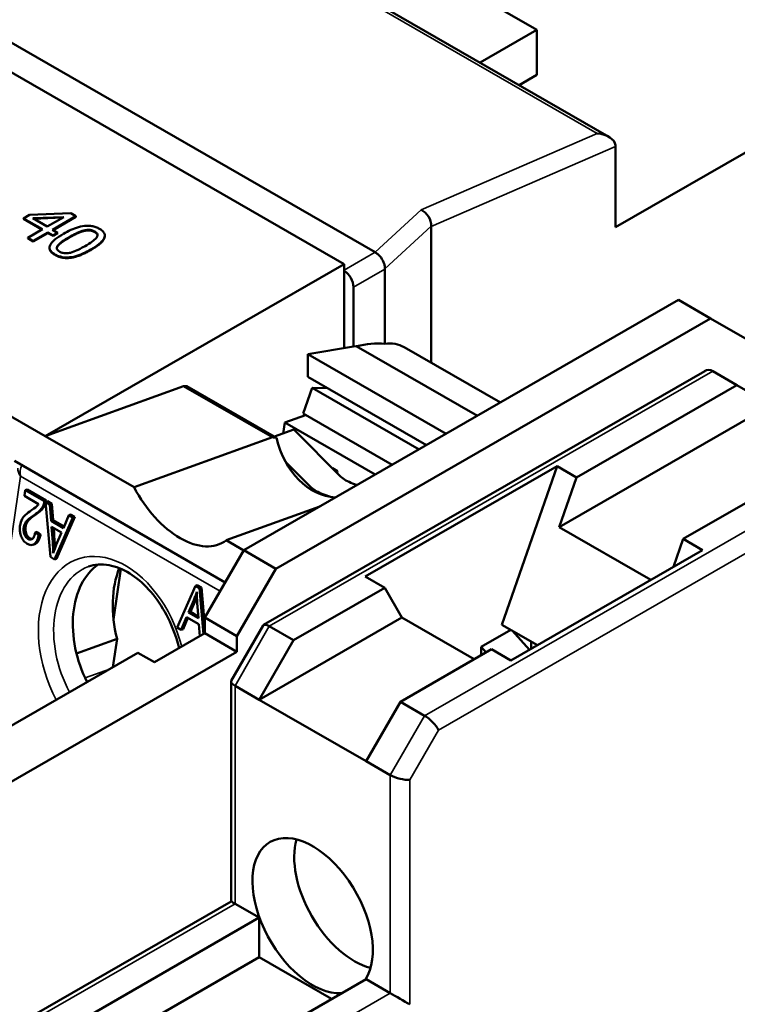
# Model space of a CAD drawing. Units: millimetres. Extents: x 13 to 546, y 6 to 425.
# Drawn here: x 446 to 472, y 325 to 360 of the extents above; entities that cross this region are included whole.
import ezdxf

# ---------------------------------------------------------------- set-up
doc = ezdxf.new("R2010")
doc.units = ezdxf.units.MM
doc.layers.add('Visible Narrow {c3}', color=7, linetype='Continuous', lineweight=35)
doc.layers.add('Visible {c3}', color=7, linetype='Continuous', lineweight=50)

msp = doc.modelspace()

# ---------------------------------------------------------------- linework, layer by layer
at = {"layer": 'Visible Narrow {c3}'}
for p, q in [((446.7, 367.917), (466.923, 356.272)), ((466.923, 356.272), (460.503, 353.486)), ((460.87, 352.876), (467.587, 355.791)), ((460.503, 353.486), (458.829, 351.942)), ((448.221, 352.715), (448.221, 352.736)), ((448.617, 352.676), (448.617, 352.697)), ((459.187, 351.341), (460.87, 352.892)), ((447.693, 352.474), (447.693, 352.494)), ((447.277, 352.173), (447.277, 352.194)), ((448.477, 352.024), (448.477, 352.044)), ((458.832, 351.94), (457.705, 351.291)), ((447.17, 351.843), (447.17, 351.864)), ((458.041, 350.668), (459.187, 351.328)), ((454.978, 338.314), (471.128, 347.614)), ((476.785, 344.357), (460.635, 335.057)), ((444.489, 334.063), (445.916, 343.786)), ((445.916, 343.786), (453.189, 339.598)), ((456.506, 343.375), (456.494, 343.296)), ((461.135, 334.529), (476.992, 343.66)), ((456.926, 343.095), (456.931, 343.13)), ((446.818, 342.754), (446.749, 342.729)), ((446.49, 342.402), (446.42, 342.376)), ((446.101, 341.94), (446.032, 341.915)), ((446.256, 341.521), (446.187, 341.496)), ((447.158, 341.411), (447.088, 341.386)), ((453.728, 336.149), (454.978, 338.314)), ((449.187, 336.769), (448.266, 336.435)), ((453.728, 328.207), (453.728, 336.149)), ((460.635, 335.057), (459.385, 332.891)), ((460.092, 332.722), (461.135, 334.529)), ((459.385, 332.891), (459.385, 324.949)), ((460.092, 324.541), (460.092, 332.722)), ((431.643, 315.489), (453.728, 328.207)), ((459.385, 324.949), (437.3, 312.232))]:
    msp.add_line(p, q, dxfattribs=at)
for centre, major_axis, ratio, start_param, end_param in [((446.19, 343.885), (-0.331, 0.277), 0.619123, 0.363879, 1.225253), ((446.19, 343.885), (-0.038, 0.435), 0.653525, 0.770818, 1.74255), ((449.255, 337.239), (-1.273, 3.521), 0.673355, 4.56583, 8.07374), ((449.528, 337.338), (-1.139, 3.15), 0.673355, 0, 1.787074)]:
    msp.add_ellipse(centre, major_axis=major_axis, ratio=ratio, start_param=start_param, end_param=end_param, dxfattribs=at)
at = {"layer": 'Visible {c3}'}
for p, q in [((494.316, 368.243), (467.587, 352.851)), ((467.347, 356.149), (446.689, 368.045)), ((456.309, 364.89), (464.723, 360.044)), ((436.987, 364.52), (458.829, 351.942)), ((435.821, 364.116), (457.705, 351.513)), ((464.723, 360.044), (462.653, 358.852)), ((464.723, 358.409), (464.723, 360.044)), ((464.723, 358.409), (464.073, 358.034)), ((424.931, 357.845), (446.816, 345.243)), ((467.587, 352.851), (467.587, 355.791)), ((446.246, 353.302), (446.026, 353.175)), ((446.026, 353.155), (446.026, 353.175)), ((446.026, 353.175), (446.713, 352.78)), ((446.695, 352.769), (446.026, 353.155)), ((447.743, 353.363), (446.246, 353.302)), ((446.358, 353.178), (447.489, 353.226)), ((446.881, 352.876), (446.358, 353.178)), ((447.45, 353.204), (446.391, 353.158)), ((447.489, 353.226), (446.881, 352.876)), ((447.081, 352.761), (447.935, 353.252)), ((447.935, 353.232), (447.099, 352.75)), ((447.935, 353.252), (447.743, 353.363)), ((447.935, 353.232), (447.935, 353.252)), ((446.713, 352.78), (446.179, 352.472)), ((446.379, 352.356), (446.914, 352.664)), ((446.914, 352.643), (446.914, 352.664)), ((446.914, 352.664), (447.099, 352.558)), ((447.267, 352.654), (447.081, 352.761)), ((447.099, 352.558), (447.267, 352.654)), ((447.267, 352.633), (447.267, 352.654)), ((460.87, 347.919), (460.87, 352.876)), ((446.179, 352.451), (446.179, 352.472)), ((446.179, 352.472), (446.379, 352.356)), ((446.379, 352.336), (446.179, 352.451)), ((446.914, 352.643), (446.379, 352.336)), ((446.379, 352.336), (446.379, 352.356)), ((447.099, 352.537), (446.914, 352.643)), ((447.267, 352.633), (447.099, 352.537)), ((447.099, 352.537), (447.099, 352.558)), ((448.984, 352.53), (448.984, 352.551)), ((446.973, 352.09), (446.973, 352.111)), ((446.816, 345.243), (457.705, 351.513)), ((457.705, 351.513), (457.705, 351.27)), ((457.705, 351.27), (457.705, 348.448)), ((459.187, 351.328), (459.187, 348.606)), ((458.041, 350.668), (458.041, 348.504)), ((469.885, 350.203), (454.046, 341.082)), ((469.885, 350.203), (471.052, 349.531)), ((455.213, 340.41), (471.052, 349.531)), ((471.052, 349.531), (472.466, 348.71)), ((456.38, 348.227), (458.041, 348.504)), ((458.041, 348.504), (458.147, 348.522)), ((462.557, 345.983), (458.147, 348.522)), ((459.888, 348.484), (463.394, 346.465)), ((461.416, 345.326), (456.38, 348.227)), ((456.38, 347.409), (456.38, 348.227)), ((470.836, 347.614), (454.771, 338.363)), ((460.707, 344.917), (456.38, 347.409)), ((471.128, 347.614), (472.012, 347.105)), ((446.816, 345.243), (451.857, 347.065)), ((451.857, 347.065), (451.971, 347.064)), ((455.092, 345.202), (451.857, 347.065)), ((455.239, 345.182), (451.971, 347.064)), ((456.539, 347.003), (456.208, 346.061)), ((456.539, 347.003), (460.434, 344.76)), ((456.539, 347.003), (457.097, 346.996)), ((466.165, 343.738), (472.012, 347.105)), ((472.012, 347.105), (473.262, 346.38)), ((465.537, 341.931), (473.262, 346.38)), ((455.539, 345.739), (456.294, 346.011)), ((459.45, 344.194), (456.208, 346.061)), ((455.163, 345.226), (455.865, 345.479)), ((455.481, 345.34), (455.539, 345.739)), ((458.836, 343.84), (455.539, 345.739)), ((455.865, 345.479), (457.585, 343.765)), ((446.816, 345.243), (450.051, 343.38)), ((450.051, 343.38), (455.092, 345.202)), ((475.901, 344.866), (470.054, 341.498)), ((445.691, 344.337), (453.372, 339.914)), ((456.506, 343.375), (455.57, 344.308)), ((457.278, 344.07), (457.457, 343.968)), ((458.474, 340.124), (465.457, 344.145)), ((463.451, 338.37), (465.457, 344.145)), ((465.457, 344.145), (466.165, 343.738)), ((457.385, 343.964), (457.437, 343.934)), ((457.438, 343.937), (457.435, 343.919)), ((457.435, 343.919), (457.435, 343.915)), ((457.457, 343.968), (457.438, 343.937)), ((457.448, 343.902), (457.457, 343.968)), ((466.165, 343.738), (465.537, 341.931)), ((458.01, 343.52), (458.177, 343.461)), ((446.085, 343.273), (446.055, 343.066)), ((446.055, 343.066), (446.574, 342.767)), ((446.155, 343.298), (446.085, 343.273)), ((446.786, 342.87), (446.085, 343.273)), ((446.155, 343.298), (446.855, 342.895)), ((457.239, 343.021), (456.931, 343.13)), ((446.855, 342.895), (446.786, 342.87)), ((446.898, 342.87), (446.829, 342.845)), ((446.988, 342.753), (446.829, 342.845)), ((446.829, 342.845), (447.005, 340.839)), ((446.898, 342.87), (447.058, 342.778)), ((447.058, 342.778), (446.988, 342.753)), ((447.033, 342.151), (446.988, 342.753)), ((447.058, 342.778), (447.103, 342.176)), ((456.817, 342.678), (453.41, 341.446)), ((447.157, 340.752), (447.821, 342.274)), ((447.89, 342.299), (447.226, 340.777)), ((447.672, 342.36), (447.477, 341.895)), ((447.741, 342.385), (447.672, 342.36)), ((447.821, 342.274), (447.672, 342.36)), ((447.741, 342.385), (447.89, 342.299)), ((447.89, 342.299), (447.821, 342.274)), ((447.103, 342.176), (447.033, 342.151)), ((447.477, 341.895), (447.033, 342.151)), ((447.088, 341.386), (447.049, 341.937)), ((447.049, 341.937), (447.41, 341.729)), ((447.103, 342.176), (447.499, 341.948)), ((447.123, 341.895), (447.158, 341.411)), ((465.537, 341.931), (468.878, 340.007)), ((446.516, 341.753), (446.446, 341.728)), ((446.577, 341.629), (446.446, 341.728)), ((446.516, 341.753), (446.646, 341.654)), ((446.646, 341.654), (446.577, 341.629)), ((447.41, 341.729), (447.217, 341.28)), ((446.438, 341.31), (446.369, 341.285)), ((453.41, 341.446), (454.045, 341.08)), ((469.7, 340.48), (470.054, 341.498)), ((470.054, 341.498), (470.761, 341.091)), ((447.005, 340.839), (447.157, 340.752)), ((454.046, 341.082), (452.632, 338.632)), ((455.213, 340.41), (454.046, 341.082)), ((470.761, 341.091), (463.777, 337.07)), ((447.226, 340.777), (447.157, 340.752)), ((449.574, 340.406), (449.303, 338.56)), ((453.799, 337.96), (455.213, 340.41)), ((459.181, 339.717), (458.474, 340.124)), ((452.286, 339.792), (451.622, 338.27)), ((452.355, 339.817), (452.286, 339.792)), ((452.438, 339.705), (452.286, 339.792)), ((452.355, 339.817), (452.507, 339.73)), ((452.507, 339.73), (452.438, 339.705)), ((452.584, 338.032), (452.438, 339.705)), ((452.507, 339.73), (452.632, 338.305)), ((455.862, 337.805), (459.181, 339.717)), ((459.809, 338.633), (459.181, 339.717)), ((452.032, 338.815), (452.226, 339.264)), ((452.295, 339.289), (452.102, 338.84)), ((452.295, 339.289), (452.226, 339.264)), ((452.354, 339.158), (452.393, 338.607)), ((452.102, 338.84), (452.032, 338.815)), ((452.393, 338.607), (452.032, 338.815)), ((452.102, 338.84), (452.389, 338.675)), ((451.77, 338.184), (451.965, 338.649)), ((452.012, 338.621), (451.84, 338.21)), ((451.965, 338.649), (452.409, 338.393)), ((452.409, 338.393), (452.442, 337.951)), ((452.632, 338.632), (453.799, 337.96)), ((452.632, 338.632), (452.632, 338.06)), ((454.751, 338.343), (453.589, 336.33)), ((454.612, 335.64), (459.809, 338.633)), ((454.978, 338.314), (455.862, 337.805)), ((462.443, 337.116), (459.809, 338.633)), ((464.743, 337.626), (463.451, 338.37)), ((452.632, 338.06), (450.793, 337.001)), ((451.622, 338.27), (451.77, 338.184)), ((451.84, 338.21), (451.77, 338.184)), ((453.799, 337.388), (452.632, 338.06)), ((453.799, 337.388), (453.799, 337.96)), ((462.69, 337.565), (463.77, 338.187)), ((463.825, 338.155), (464.454, 337.459)), ((447.955, 337.324), (449.432, 337.858)), ((449.432, 337.858), (449.28, 336.822)), ((454.612, 335.64), (455.862, 337.805)), ((464.511, 337.492), (464.511, 337.76)), ((421.519, 320.836), (450.192, 337.347)), ((453.799, 337.388), (423.287, 319.818)), ((450.793, 337.001), (450.192, 337.347)), ((463.07, 337.477), (459.751, 335.566)), ((462.872, 337.363), (462.69, 337.565)), ((462.69, 337.258), (462.69, 337.565)), ((463.777, 337.07), (463.07, 337.477)), ((453.582, 336.303), (453.582, 328.291)), ((453.728, 336.149), (454.612, 335.64)), ((458.501, 333.4), (454.612, 335.64)), ((459.751, 335.566), (458.501, 333.4)), ((460.635, 335.057), (459.751, 335.566)), ((459.385, 332.891), (458.501, 333.4)), ((453.582, 328.291), (431.437, 315.538)), ((453.728, 328.207), (454.612, 327.698)), ((442.852, 320.926), (454.612, 327.698)), ((454.612, 326.253), (454.612, 327.698)), ((442.202, 319.107), (454.612, 326.253)), ((457.246, 324.736), (454.612, 326.253)), ((458.501, 325.458), (446.741, 318.686)), ((459.385, 324.949), (458.501, 325.458))]:
    msp.add_line(p, q, dxfattribs=at)
for centre, major_axis, ratio, start_param, end_param in [((466.88, 355.841), (0.705, -0.04), 0.612089, 0.095722, 1.544346), ((467.234, 355.994), (-0.248, 0.437), 0.578044, 3.93642, 4.058593), ((460.46, 353.055), (0.275, -0.422), 0.725404, 0.772189, 2.305226), ((461.601, 353.551), (-0.7, -0.766), 0.280191, 5.947887, 5.985646), ((456.859, 349.735), (1.98, 2.199), 0.141747, 0.019582, 0.030289), ((457.688, 350.872), (0.25, -0.433), 0.578093, 0.787332, 2.308107), ((459.919, 352.156), (-0.702, -0.91), 0.226372, 5.967629, 5.997751), ((456.733, 342.223), (3.493, 6.066), 0.578093, 0.264807, 0.493713), ((457.533, 341.763), (-2.154, -6.81), 0.374337, 3.059554, 3.324361), ((470.981, 347.121), (-0.001, -0.533), 0.717326, 2.751225, 3.53469), ((452.099, 344.297), (7.39, -0.494), 0.162091, 1.142761, 1.164731), ((457.608, 346.289), (-0.22, -3.284), 0.753235, 5.106217, 6.282184), ((458.461, 343.882), (0.989, -0.145), 0.46087, 3.697533, 4.308398), ((451.73, 344.164), (-1.557, 2.798), 0.57789, 1.529728, 3.220352), ((457.382, 343.492), (-0.989, 0.145), 0.46087, 0.555941, 1.166806), ((450.228, 337.591), (-1.139, 3.15), 0.673355, 0.171973, 1.747843), ((451.897, 338.194), (1.241, -3.433), 0.673355, 3.787997, 4.568934), ((455.124, 337.99), (-0.365, 0.365), 0.319047, 5.41425, 6.368656), ((454.082, 336.183), (-0.498, 0.133), 0.316125, 6.198682, 7.153087), ((460.781, 334.732), (-0.365, 0.365), 0.319047, 3.843454, 5.41425), ((459.738, 332.926), (-0.498, 0.133), 0.316125, 0.869902, 2.440698), ((456.556, 327.77), (1.547, -2.686), 0.578093, 0.287014, 5.996171), ((458.077, 328.645), (1.547, -2.686), 0.578093, 3.653071, 5.771707), ((454.082, 328.002), (0.5, -0.289), 0.001672, 2.357161, 3.140626), ((459.738, 324.744), (0.5, -0.289), 0.001672, 0.786365, 2.357161)]:
    msp.add_ellipse(centre, major_axis=major_axis, ratio=ratio, start_param=start_param, end_param=end_param, dxfattribs=at)
for points, degree, knots in [([(448.79, 352.796), (448.749, 352.82), (448.706, 352.841), (448.614, 352.874), (448.567, 352.887), (448.448, 352.909), (448.377, 352.913), (448.221, 352.905), (448.13, 352.89), (447.839, 352.805), (447.651, 352.714), (447.481, 352.616)], 3, [-0.1986813, -0.1986813, -0.1986813, -0.1986813, -0.1715788, -0.1715788, -0.1468219, -0.1468219, -0.1119608, -0.1119608, -0.0719784, -0.0719784, 0, 0, 0, 0]), ([(447.693, 352.494), (447.847, 352.583), (447.947, 352.631), (448.054, 352.682), (448.137, 352.715), (448.221, 352.736)], 3, [-0.04203862, -0.04203862, -0.04203862, -0.04203862, -0.02743257, -0.02743257, 0, 0, 0, 0]), ([(448.221, 352.736), (448.249, 352.743), (448.278, 352.749), (448.335, 352.756), (448.362, 352.758), (448.437, 352.757), (448.473, 352.751), (448.544, 352.734), (448.583, 352.717), (448.617, 352.697)], 3, [-0.03419002, -0.03419002, -0.03419002, -0.03419002, -0.02842866, -0.02842866, -0.02324239, -0.02324239, -0.01444488, -0.01444488, 0, 0, 0, 0]), ([(448.477, 352.044), (448.583, 352.105), (448.688, 352.173), (448.842, 352.298), (448.904, 352.36), (448.974, 352.474), (448.984, 352.517), (448.983, 352.594), (448.969, 352.633), (448.906, 352.719), (448.853, 352.76), (448.79, 352.796)], 3, [-0.1205701, -0.1205701, -0.1205701, -0.1205701, -0.0904476, -0.0904476, -0.0669602, -0.0669602, -0.0482267, -0.0482267, -0.0267314, -0.0267314, 0, 0, 0, 0]), ([(448.617, 352.697), (448.636, 352.686), (448.654, 352.674), (448.683, 352.65), (448.694, 352.637), (448.711, 352.612), (448.722, 352.591), (448.719, 352.531), (448.705, 352.501), (448.684, 352.473)], 3, [-0.06637323, -0.06637323, -0.06637323, -0.06637323, -0.04796344, -0.04796344, -0.03136304, -0.03136304, -0.01589601, -0.01589601, 0, 0, 0, 0]), ([(448.72, 352.556), (448.72, 352.564), (448.704, 352.626), (448.617, 352.676)], 2, [0.866383, 0.866383, 0.866383, 1, 2, 2, 2]), ([(447.481, 352.616), (447.375, 352.555), (447.269, 352.487), (447.115, 352.362), (447.052, 352.301), (446.984, 352.19), (446.973, 352.147), (446.974, 352.068), (446.988, 352.028), (447.051, 351.942), (447.106, 351.9), (447.17, 351.864)], 3, [-0.1285982, -0.1285982, -0.1285982, -0.1285982, -0.0947303, -0.0947303, -0.0684873, -0.0684873, -0.0485755, -0.0485755, -0.027037, -0.027037, 0, 0, 0, 0]), ([(447.277, 352.194), (447.327, 352.259), (447.398, 352.309), (447.508, 352.386), (447.606, 352.445), (447.693, 352.494)], 3, [-0.05138229, -0.05138229, -0.05138229, -0.05138229, -0.03673406, -0.03673406, 0, 0, 0, 0]), ([(448.684, 352.473), (448.638, 352.412), (448.565, 352.358), (448.45, 352.276), (448.355, 352.218), (448.265, 352.166)], 3, [-0.05482218, -0.05482218, -0.05482218, -0.05482218, -0.03824375, -0.03824375, 0, 0, 0, 0]), ([(448.984, 352.53), (448.984, 352.487), (448.883, 352.257), (448.477, 352.024)], 2, [0.758879, 0.758879, 0.758879, 1, 2, 2, 2]), ([(447.17, 351.864), (447.209, 351.841), (447.252, 351.82), (447.343, 351.787), (447.389, 351.774), (447.507, 351.752), (447.579, 351.748), (447.735, 351.756), (447.827, 351.771), (448.119, 351.855), (448.307, 351.947), (448.477, 352.044)], 3, [-0.1973793, -0.1973793, -0.1973793, -0.1973793, -0.1708741, -0.1708741, -0.1466106, -0.1466106, -0.1120213, -0.1120213, -0.0720473, -0.0720473, 0, 0, 0, 0]), ([(447.342, 351.963), (447.322, 351.975), (447.304, 351.987), (447.274, 352.013), (447.262, 352.026), (447.246, 352.05), (447.234, 352.073), (447.239, 352.135), (447.254, 352.166), (447.277, 352.194)], 3, [-0.07709809, -0.07709809, -0.07709809, -0.07709809, -0.05371957, -0.05371957, -0.03272105, -0.03272105, -0.01621284, -0.01621284, 0, 0, 0, 0]), ([(447.736, 351.925), (447.708, 351.918), (447.679, 351.912), (447.623, 351.905), (447.596, 351.903), (447.522, 351.903), (447.486, 351.909), (447.415, 351.927), (447.376, 351.944), (447.342, 351.963)], 3, [-0.03464799, -0.03464799, -0.03464799, -0.03464799, -0.0286883, -0.0286883, -0.02331572, -0.02331572, -0.01430256, -0.01430256, 0, 0, 0, 0]), ([(448.265, 352.166), (448.117, 352.081), (448.023, 352.036), (447.903, 351.98), (447.819, 351.946), (447.736, 351.925)], 3, [-0.04622403, -0.04622403, -0.04622403, -0.04622403, -0.02740351, -0.02740351, 0, 0, 0, 0]), ([(459.187, 351.341), (459.188, 351.361), (459.188, 351.381), (459.185, 351.421), (459.181, 351.446), (459.173, 351.485), (459.168, 351.506), (459.14, 351.598), (459.095, 351.683), (459.02, 351.781), (458.988, 351.816), (458.922, 351.877), (458.887, 351.902), (458.849, 351.929), (458.841, 351.934), (458.832, 351.94)], 3, [0.77844495, 0.77844495, 0.77844495, 0.77844495, 0.78498956, 0.78498956, 0.79186608, 0.79186608, 0.79761613, 0.79761613, 0.82175148, 0.82175148, 0.83490075, 0.83490075, 0.84805003, 0.84805003, 0.85151786, 0.85151786, 0.85151786, 0.85151786]), ([(446.574, 342.767), (446.553, 342.734), (446.529, 342.706), (446.49, 342.67), (446.456, 342.639), (446.32, 342.547)], 3, [-0.2252588, -0.2252588, -0.2252588, -0.2252588, -0.071901, -0.071901, 0, 0, 0, 0]), ([(446.42, 342.376), (446.49, 342.422), (446.569, 342.481), (446.681, 342.601), (446.72, 342.661), (446.749, 342.729)], 3, [-0.05943655, -0.05943655, -0.05943655, -0.05943655, -0.02748985, -0.02748985, 0, 0, 0, 0]), ([(446.749, 342.729), (446.758, 342.75), (446.765, 342.772), (446.778, 342.819), (446.782, 342.844), (446.786, 342.87)], 3, [-0.01729388, -0.01729388, -0.01729388, -0.01729388, -0.00872083, -0.00872083, 0, 0, 0, 0]), ([(446.32, 342.547), (446.122, 342.412), (446.034, 342.326), (445.929, 342.15), (445.909, 342.064), (445.899, 341.997)], 3, [-0.0473346, -0.0473346, -0.0473346, -0.0473346, -0.02286541, -0.02286541, 0, 0, 0, 0]), ([(446.032, 341.915), (446.038, 341.958), (446.05, 341.997), (446.083, 342.073), (446.106, 342.108), (446.16, 342.176), (446.228, 342.251), (446.42, 342.376)], 3, [-0.2625997, -0.2625997, -0.2625997, -0.2625997, -0.1863058, -0.1863058, -0.1005928, -0.1005928, 0, 0, 0, 0]), ([(445.899, 341.997), (445.892, 341.95), (445.889, 341.901), (445.891, 341.804), (445.896, 341.757), (445.917, 341.655), (445.935, 341.598), (445.98, 341.499), (446.006, 341.457), (446.074, 341.377), (446.116, 341.344), (446.159, 341.319)], 3, [-0.0817887, -0.0817887, -0.0817887, -0.0817887, -0.06571305, -0.06571305, -0.05081725, -0.05081725, -0.03385101, -0.03385101, -0.01824172, -0.01824172, 0, 0, 0, 0]), ([(446.187, 341.496), (446.162, 341.51), (446.139, 341.529), (446.099, 341.577), (446.082, 341.604), (446.055, 341.664), (446.04, 341.708), (446.024, 341.814), (446.025, 341.866), (446.032, 341.915)], 3, [-0.06631801, -0.06631801, -0.06631801, -0.06631801, -0.0492766, -0.0492766, -0.03297736, -0.03297736, -0.01668216, -0.01668216, 0, 0, 0, 0]), ([(446.159, 341.319), (446.201, 341.295), (446.244, 341.278), (446.325, 341.271), (446.36, 341.278), (446.42, 341.309), (446.455, 341.336), (446.531, 341.456), (446.559, 341.542), (446.577, 341.629)], 3, [-0.1188855, -0.1188855, -0.1188855, -0.1188855, -0.0859518, -0.0859518, -0.0563322, -0.0563322, -0.0307648, -0.0307648, 0, 0, 0, 0]), ([(446.446, 341.728), (446.441, 341.69), (446.432, 341.653), (446.411, 341.589), (446.398, 341.562), (446.363, 341.509), (446.342, 341.493), (446.306, 341.474), (446.286, 341.469), (446.238, 341.472), (446.212, 341.481), (446.187, 341.496)], 3, [-0.04318662, -0.04318662, -0.04318662, -0.04318662, -0.03544401, -0.03544401, -0.02874651, -0.02874651, -0.02034383, -0.02034383, -0.01081578, -0.01081578, 0, 0, 0, 0]), ([(446.646, 341.654), (446.596, 341.414), (446.464, 341.319), (446.438, 341.31)], 2, [0, 0, 0, 1, 1.216442, 1.216442, 1.216442]), ([(447.11, 340.979), (447.109, 341.037), (447.106, 341.1), (447.099, 341.233), (447.094, 341.311), (447.088, 341.386)], 3, [-0.04207221, -0.04207221, -0.04207221, -0.04207221, -0.02352699, -0.02352699, 0, 0, 0, 0]), ([(447.217, 341.28), (447.197, 341.232), (447.178, 341.183), (447.142, 341.082), (447.126, 341.031), (447.11, 340.979)], 3, [-0.03898232, -0.03898232, -0.03898232, -0.03898232, -0.01946306, -0.01946306, 0, 0, 0, 0]), ([(448.389, 340.488), (448.617, 340.571), (448.87, 340.591), (449.383, 340.496), (449.639, 340.395), (450.129, 340.09), (450.364, 339.894), (450.798, 339.421), (450.997, 339.145), (451.341, 338.541), (451.485, 338.212), (451.63, 337.756), (451.663, 337.638), (451.692, 337.519)], 3, [0.89775, 0.89775, 0.89775, 0.89775, 1.273661, 1.273661, 1.604811, 1.604811, 1.91323, 1.91323, 2.218905, 2.218905, 2.525497, 2.525497, 2.631972, 2.631972, 2.631972, 2.631972]), ([(452.226, 339.264), (452.246, 339.312), (452.264, 339.361), (452.3, 339.462), (452.316, 339.513), (452.332, 339.565)], 3, [-0.03898232, -0.03898232, -0.03898232, -0.03898232, -0.01946306, -0.01946306, 0, 0, 0, 0]), ([(452.332, 339.565), (452.333, 339.507), (452.336, 339.444), (452.343, 339.311), (452.348, 339.233), (452.354, 339.158)], 3, [-0.04207221, -0.04207221, -0.04207221, -0.04207221, -0.02352699, -0.02352699, 0, 0, 0, 0])]:
    msp.add_open_spline(points, degree=degree, knots=knots, dxfattribs=at)
for points in [[(448.221, 352.715), (448.11, 352.688), (447.845, 352.561), (447.693, 352.474)], [(448.617, 352.676), (448.53, 352.726), (448.336, 352.744), (448.221, 352.715)], [(447.693, 352.474), (447.529, 352.379), (447.33, 352.241), (447.277, 352.173)], [(447.17, 351.843), (446.973, 351.956), (446.973, 352.09)], [(448.477, 352.024), (448.058, 351.783), (447.423, 351.697), (447.17, 351.843)], [(447.277, 352.173), (447.241, 352.128), (447.237, 352.085)], [(446.818, 342.754), (446.774, 342.651), (446.623, 342.489), (446.49, 342.402)], [(446.833, 342.795), (446.827, 342.773), (446.818, 342.754)], [(446.855, 342.895), (446.852, 342.873), (446.848, 342.852)], [(446.49, 342.402), (446.281, 342.266), (446.12, 342.063), (446.101, 341.94)], [(446.101, 341.94), (446.083, 341.811), (446.168, 341.572), (446.256, 341.521)], [(446.256, 341.521), (446.302, 341.495), (446.342, 341.496)], [(447.158, 341.411), (447.168, 341.276), (447.173, 341.169)], [(452.339, 339.4), (452.318, 339.344), (452.295, 339.289)]]:
    msp.add_open_spline(points, degree=2, dxfattribs=at)

doc.saveas('drawing.dxf')
